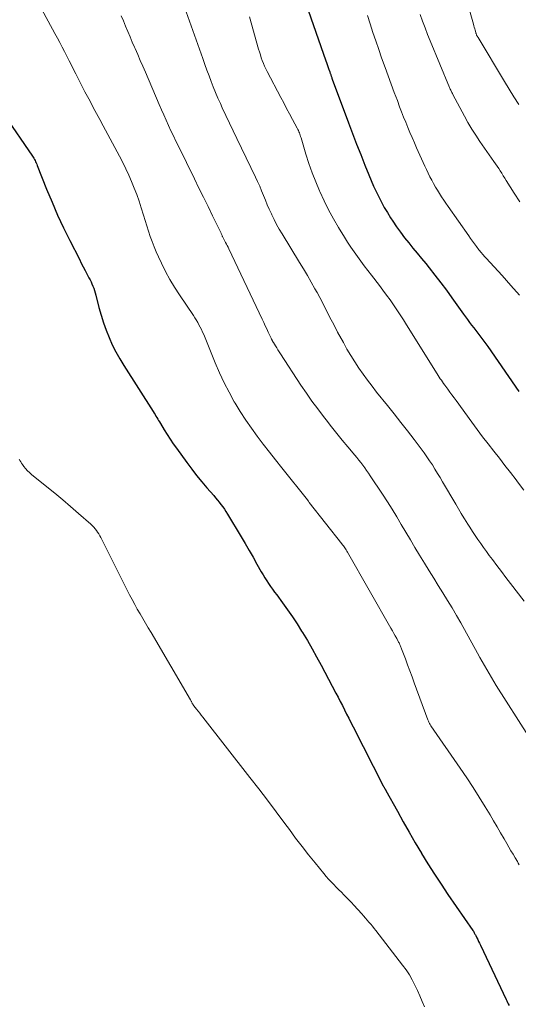
# Model space of a CAD drawing. Units: feet. Extents: x 1950000 to 1955015, y 580000 to 585000.
# Drawn here: x 1951768 to 1951837, y 581845 to 581981 of the extents above; entities that cross this region are included whole.
import ezdxf

# ---------------------------------------------------------------- set-up
doc = ezdxf.new("R2010")
doc.units = ezdxf.units.FT
doc.header["$LTSCALE"] = 100
doc.header["$MEASUREMENT"] = 0
doc.layers.add('CONTOUR INDEX', color=32, linetype='Continuous', lineweight=25)
doc.layers.add('CONTOUR INTERMEDIATE', color=40, linetype='Continuous', lineweight=15)

msp = doc.modelspace()

# ---------------------------------------------------------------- linework, layer by layer
at = {"layer": 'CONTOUR INDEX', "flags": 128}
for points, elevation in [([(1951807.13, 581983.18), (1951809.91, 581975.28), (1951810, 581975.02), (1951810.09, 581974.75), (1951810.18, 581974.48), (1951810.27, 581974.22), (1951810.4, 581973.85), (1951810.42, 581973.77), (1951810.45, 581973.68), (1951810.48, 581973.6), (1951810.5, 581973.52), (1951810.53, 581973.44), (1951810.56, 581973.36), (1951810.58, 581973.28), (1951810.61, 581973.2), (1951810.63, 581973.15), (1951810.67, 581973.05), (1951810.7, 581972.94), (1951810.74, 581972.84), (1951810.78, 581972.74), (1951813.03, 581966.68), (1951813.58, 581965.21), (1951814.14, 581963.75), (1951814.71, 581962.3), (1951815.3, 581960.84), (1951815.85, 581959.48), (1951816.17, 581958.72), (1951816.5, 581957.95), (1951816.85, 581957.2), (1951817.2, 581956.45), (1951817.58, 581955.71), (1951817.98, 581954.98), (1951818.4, 581954.27), (1951818.84, 581953.56), (1951819.17, 581953.07), (1951819.68, 581952.3), (1951820.22, 581951.55), (1951820.78, 581950.81), (1951821.35, 581950.09), (1951821.94, 581949.37), (1951822.53, 581948.66), (1951823.11, 581947.94), (1951823.7, 581947.22), (1951824.17, 581946.64), (1951824.98, 581945.62), (1951825.78, 581944.59), (1951826.56, 581943.55), (1951827.32, 581942.49), (1951828.92, 581940.24), (1951829.19, 581939.86), (1951829.47, 581939.48), (1951829.76, 581939.1), (1951830.04, 581938.72), (1951830.06, 581938.71), (1951830.34, 581938.34), (1951830.62, 581937.98), (1951830.9, 581937.62), (1951831.19, 581937.25), (1951831.47, 581936.89), (1951831.75, 581936.52), (1951832.02, 581936.15), (1951832.28, 581935.77), (1951836.57, 581929.55)], 920), ([(1951765.38, 581967.8), (1951769.3, 581962.09), (1951769.4, 581961.94), (1951769.5, 581961.78), (1951769.58, 581961.63), (1951769.66, 581961.46), (1951769.74, 581961.3), (1951769.82, 581961.14), (1951769.89, 581960.97), (1951769.95, 581960.8), (1951771.26, 581957.52), (1951772.01, 581955.72), (1951772.78, 581953.94), (1951773.61, 581952.18), (1951774.46, 581950.43), (1951775.79, 581947.82), (1951776.06, 581947.3), (1951776.33, 581946.78), (1951776.6, 581946.26), (1951776.87, 581945.74), (1951777.12, 581945.28), (1951777.27, 581944.99), (1951777.41, 581944.7), (1951777.54, 581944.41), (1951777.66, 581944.11), (1951777.78, 581943.81), (1951777.89, 581943.5), (1951777.98, 581943.19), (1951778.07, 581942.88), (1951778.51, 581941.14), (1951778.81, 581940.08), (1951779.13, 581939.04), (1951779.5, 581938.01), (1951779.9, 581937), (1951780.35, 581936), (1951780.84, 581935.02), (1951781.37, 581934.07), (1951781.93, 581933.13), (1951786, 581926.76), (1951786.13, 581926.56), (1951786.26, 581926.35), (1951786.38, 581926.15), (1951786.51, 581925.94), (1951786.64, 581925.74), (1951786.76, 581925.53), (1951786.89, 581925.33), (1951787.01, 581925.12), (1951787.54, 581924.24), (1951787.94, 581923.59), (1951788.35, 581922.96), (1951788.77, 581922.33), (1951789.21, 581921.72), (1951790.67, 581919.71), (1951791.34, 581918.82), (1951792.02, 581917.94), (1951792.72, 581917.08), (1951793.44, 581916.23), (1951794.38, 581915.15), (1951794.64, 581914.85), (1951794.89, 581914.54), (1951795.14, 581914.23), (1951795.38, 581913.92), (1951795.62, 581913.6), (1951795.85, 581913.27), (1951796.07, 581912.94), (1951796.27, 581912.6), (1951798.17, 581909.44), (1951798.72, 581908.51), (1951799.27, 581907.57), (1951799.82, 581906.62), (1951800.36, 581905.68), (1951800.96, 581904.62), (1951801.2, 581904.21), (1951801.45, 581903.8), (1951801.71, 581903.39), (1951801.98, 581902.99), (1951802.25, 581902.6), (1951802.53, 581902.21), (1951802.81, 581901.82), (1951803.09, 581901.43), (1951803.91, 581900.32), (1951804.6, 581899.36), (1951805.26, 581898.4), (1951805.91, 581897.42), (1951806.53, 581896.43), (1951806.66, 581896.22), (1951807.33, 581895.1), (1951807.99, 581893.98), (1951808.62, 581892.85), (1951809.24, 581891.71), (1951811.28, 581887.86), (1951811.59, 581887.28), (1951811.89, 581886.7), (1951812.19, 581886.12), (1951812.48, 581885.54), (1951812.77, 581884.95), (1951813.07, 581884.37), (1951813.36, 581883.79), (1951813.66, 581883.2), (1951817.84, 581875.02), (1951817.87, 581874.96), (1951817.9, 581874.9), (1951817.94, 581874.85), (1951817.97, 581874.79), (1951818.01, 581874.73), (1951818.04, 581874.67), (1951818.07, 581874.62), (1951818.1, 581874.57), (1951818.13, 581874.52), (1951818.15, 581874.47), (1951818.18, 581874.42), (1951818.21, 581874.37), (1951819.78, 581871.54), (1951820.6, 581870.07), (1951821.42, 581868.62), (1951822.26, 581867.17), (1951823.11, 581865.72), (1951823.13, 581865.7), (1951824, 581864.26), (1951824.9, 581862.83), (1951825.83, 581861.42), (1951826.77, 581860.02), (1951830.23, 581855.02), (1951830.3, 581854.92), (1951830.42, 581854.71), (1951830.47, 581854.62), (1951830.52, 581854.52), (1951830.57, 581854.43), (1951830.62, 581854.34), (1951830.78, 581854.02), (1951830.9, 581853.77), (1951831.02, 581853.51), (1951831.15, 581853.26), (1951831.27, 581853.01), (1951834.83, 581845.49), (1951834.92, 581845.29), (1951835.02, 581845.08), (1951835.12, 581844.88), (1951835.23, 581844.68)], 940)]:
    msp.add_lwpolyline(points, dxfattribs=dict(at, elevation=elevation))
at = {"layer": 'CONTOUR INTERMEDIATE', "flags": 128}
for points, elevation in [([(1951827.75, 581989.45), (1951830.31, 581980.31), (1951830.36, 581980.1), (1951830.42, 581979.9), (1951830.48, 581979.69), (1951830.54, 581979.49), (1951830.62, 581979.18), (1951830.64, 581979.13), (1951830.65, 581979.08), (1951830.67, 581979.03), (1951830.69, 581978.98), (1951830.71, 581978.92), (1951830.73, 581978.87), (1951830.75, 581978.82), (1951830.77, 581978.77), (1951830.79, 581978.74), (1951830.83, 581978.67), (1951830.86, 581978.6), (1951830.9, 581978.54), (1951830.94, 581978.47), (1951834.59, 581972.41), (1951835.24, 581971.33), (1951835.9, 581970.27), (1951836.57, 581969.21)], 908), ([(1951770.59, 581982.36), (1951772.08, 581979.63), (1951772.42, 581979.02), (1951772.76, 581978.39), (1951773.09, 581977.77), (1951773.42, 581977.15), (1951773.75, 581976.53), (1951774.07, 581975.9), (1951774.39, 581975.27), (1951774.71, 581974.64), (1951774.9, 581974.26), (1951775.31, 581973.44), (1951775.72, 581972.62), (1951776.14, 581971.81), (1951776.57, 581970.99), (1951777.27, 581969.66), (1951777.72, 581968.82), (1951778.17, 581967.97), (1951778.62, 581967.13), (1951779.07, 581966.29), (1951781.34, 581962.08), (1951781.79, 581961.22), (1951782.22, 581960.34), (1951782.63, 581959.46), (1951783.02, 581958.57), (1951783.38, 581957.67), (1951783.73, 581956.76), (1951784.05, 581955.84), (1951784.35, 581954.92), (1951784.67, 581953.91), (1951784.9, 581953.18), (1951785.14, 581952.45), (1951785.37, 581951.72), (1951785.61, 581950.99), (1951785.87, 581950.27), (1951786.14, 581949.56), (1951786.43, 581948.85), (1951786.75, 581948.15), (1951787.16, 581947.27), (1951787.72, 581946.15), (1951788.32, 581945.05), (1951788.96, 581943.98), (1951789.63, 581942.92), (1951791.56, 581940.06), (1951791.77, 581939.74), (1951791.97, 581939.43), (1951792.16, 581939.1), (1951792.34, 581938.78), (1951792.52, 581938.45), (1951792.68, 581938.11), (1951792.84, 581937.77), (1951792.99, 581937.43), (1951794.59, 581933.49), (1951795.18, 581932.12), (1951795.81, 581930.76), (1951796.5, 581929.44), (1951797.22, 581928.13), (1951797.34, 581927.93), (1951798.05, 581926.76), (1951798.8, 581925.6), (1951799.59, 581924.46), (1951800.4, 581923.35), (1951801.24, 581922.26), (1951802.09, 581921.16), (1951802.94, 581920.08), (1951803.8, 581919), (1951807.34, 581914.59), (1951807.38, 581914.54), (1951807.42, 581914.49), (1951807.45, 581914.44), (1951807.49, 581914.39), (1951807.55, 581914.3), (1951807.6, 581914.22), (1951812.1, 581908.5), (1951812.21, 581908.37), (1951812.31, 581908.22), (1951812.42, 581908.08), (1951812.52, 581907.94), (1951812.61, 581907.79), (1951812.71, 581907.64), (1951812.8, 581907.49), (1951812.89, 581907.34), (1951818.89, 581896.82), (1951819.09, 581896.47), (1951819.29, 581896.11), (1951819.49, 581895.75), (1951819.69, 581895.39), (1951819.96, 581894.9), (1951820.02, 581894.79), (1951820.07, 581894.68), (1951820.13, 581894.56), (1951820.18, 581894.45), (1951820.23, 581894.33), (1951820.28, 581894.22), (1951820.33, 581894.1), (1951820.37, 581893.98), (1951820.9, 581892.57), (1951821.2, 581891.75), (1951821.51, 581890.92), (1951821.81, 581890.1), (1951822.12, 581889.27), (1951823.99, 581884.17), (1951824.03, 581884.06), (1951824.08, 581883.95), (1951824.13, 581883.85), (1951824.18, 581883.74), (1951824.24, 581883.64), (1951824.3, 581883.53), (1951824.36, 581883.43), (1951824.43, 581883.33), (1951828.48, 581877.46), (1951829.38, 581876.14), (1951830.26, 581874.81), (1951831.11, 581873.47), (1951831.95, 581872.11), (1951832.61, 581871.02), (1951833.1, 581870.2), (1951833.59, 581869.37), (1951834.07, 581868.55), (1951834.55, 581867.72), (1951834.94, 581867.04), (1951835.22, 581866.55), (1951835.5, 581866.06), (1951835.79, 581865.58), (1951836.07, 581865.09), (1951836.38, 581864.55), (1951836.51, 581864.34), (1951836.64, 581864.12)], 936), ([(1951790.35, 581982.66), (1951792.87, 581975.56), (1951793.15, 581974.77), (1951793.44, 581973.99), (1951793.73, 581973.2), (1951794.02, 581972.42), (1951794.32, 581971.64), (1951794.63, 581970.87), (1951794.96, 581970.1), (1951795.3, 581969.34), (1951795.57, 581968.74), (1951796.06, 581967.69), (1951796.55, 581966.64), (1951797.06, 581965.59), (1951797.56, 581964.54), (1951800.16, 581959.19), (1951800.45, 581958.56), (1951800.74, 581957.93), (1951801.01, 581957.29), (1951801.26, 581956.65), (1951801.52, 581956.01), (1951801.78, 581955.37), (1951802.06, 581954.74), (1951802.35, 581954.11), (1951802.4, 581953.99), (1951802.73, 581953.31), (1951803.08, 581952.64), (1951803.45, 581951.98), (1951803.83, 581951.33), (1951806.25, 581947.4), (1951806.8, 581946.49), (1951807.34, 581945.57), (1951807.87, 581944.65), (1951808.39, 581943.72), (1951808.68, 581943.21), (1951809.04, 581942.53), (1951809.41, 581941.85), (1951809.76, 581941.17), (1951810.11, 581940.48), (1951810.45, 581939.79), (1951810.8, 581939.11), (1951811.16, 581938.43), (1951811.52, 581937.75), (1951812.31, 581936.3), (1951812.81, 581935.4), (1951813.34, 581934.51), (1951813.89, 581933.64), (1951814.45, 581932.77), (1951815.05, 581931.93), (1951815.65, 581931.09), (1951816.28, 581930.27), (1951816.92, 581929.46), (1951818.42, 581927.6), (1951819.36, 581926.44), (1951820.28, 581925.27), (1951821.19, 581924.1), (1951822.1, 581922.91), (1951823.07, 581921.63), (1951823.47, 581921.08), (1951823.87, 581920.52), (1951824.25, 581919.96), (1951824.63, 581919.39), (1951824.99, 581918.81), (1951825.35, 581918.23), (1951825.7, 581917.64), (1951826.05, 581917.06), (1951827.85, 581913.97), (1951828.23, 581913.34), (1951828.61, 581912.7), (1951829, 581912.07), (1951829.38, 581911.44), (1951829.45, 581911.34), (1951829.81, 581910.77), (1951830.18, 581910.2), (1951830.55, 581909.64), (1951830.93, 581909.08), (1951831.31, 581908.52), (1951831.7, 581907.97), (1951832.1, 581907.43), (1951832.5, 581906.89), (1951832.94, 581906.31), (1951833.56, 581905.49), (1951834.18, 581904.66), (1951834.81, 581903.84), (1951835.44, 581903.02), (1951837.32, 581900.56)], 928), ([(1951815.65, 581981.53), (1951816.03, 581980.35), (1951816.41, 581979.18), (1951816.8, 581978), (1951817.2, 581976.84), (1951817.61, 581975.67), (1951818.1, 581974.32), (1951818.51, 581973.17), (1951818.93, 581972.03), (1951819.35, 581970.89), (1951819.78, 581969.76), (1951820.1, 581968.92), (1951820.37, 581968.2), (1951820.65, 581967.49), (1951820.94, 581966.77), (1951821.23, 581966.06), (1951821.53, 581965.35), (1951821.83, 581964.64), (1951822.14, 581963.93), (1951822.45, 581963.23), (1951823.57, 581960.71), (1951823.8, 581960.22), (1951824.03, 581959.73), (1951824.28, 581959.24), (1951824.53, 581958.76), (1951824.79, 581958.28), (1951825.06, 581957.81), (1951825.33, 581957.36), (1951825.62, 581956.9), (1951825.91, 581956.46), (1951826.21, 581956.01), (1951826.51, 581955.57), (1951826.82, 581955.13), (1951829.65, 581951.08), (1951829.92, 581950.7), (1951830.19, 581950.32), (1951830.46, 581949.95), (1951830.74, 581949.58), (1951831.06, 581949.15), (1951831.18, 581949), (1951831.3, 581948.85), (1951831.43, 581948.7), (1951831.55, 581948.55), (1951831.68, 581948.4), (1951831.81, 581948.25), (1951831.94, 581948.11), (1951832.07, 581947.96), (1951834.26, 581945.57), (1951835.47, 581944.22), (1951836.67, 581942.86)], 916), ([(1951822.95, 581981.65), (1951823.27, 581980.73), (1951823.61, 581979.82), (1951823.96, 581978.91), (1951824.33, 581978.01), (1951827, 581971.59), (1951827.06, 581971.47), (1951827.11, 581971.34), (1951827.16, 581971.22), (1951827.22, 581971.1), (1951827.27, 581970.98), (1951827.33, 581970.86), (1951827.39, 581970.74), (1951827.45, 581970.62), (1951829.05, 581967.63), (1951829.55, 581966.73), (1951830.08, 581965.83), (1951830.63, 581964.96), (1951831.21, 581964.11), (1951833.14, 581961.36), (1951833.37, 581961.03), (1951833.59, 581960.71), (1951833.8, 581960.38), (1951834.01, 581960.05), (1951834.22, 581959.71), (1951834.43, 581959.38), (1951834.64, 581959.05), (1951834.85, 581958.71), (1951835.94, 581956.95), (1951836.71, 581955.76)], 912), ([(1951781.59, 581981.5), (1951781.89, 581980.77), (1951782.19, 581980.04), (1951782.49, 581979.31), (1951782.8, 581978.58), (1951783.11, 581977.86), (1951783.43, 581977.14), (1951783.51, 581976.95), (1951783.87, 581976.14), (1951784.22, 581975.32), (1951784.57, 581974.51), (1951784.92, 581973.69), (1951786.82, 581969.23), (1951787.14, 581968.5), (1951787.46, 581967.77), (1951787.78, 581967.04), (1951788.12, 581966.32), (1951788.46, 581965.6), (1951788.8, 581964.88), (1951789.14, 581964.16), (1951789.49, 581963.45), (1951791.71, 581958.95), (1951792.34, 581957.67), (1951792.96, 581956.4), (1951793.59, 581955.12), (1951794.22, 581953.84), (1951795.39, 581951.45), (1951795.43, 581951.37), (1951795.47, 581951.29), (1951795.5, 581951.21), (1951795.54, 581951.13), (1951795.57, 581951.04), (1951795.61, 581950.96), (1951795.64, 581950.88), (1951795.68, 581950.8), (1951795.69, 581950.78), (1951795.73, 581950.69), (1951795.77, 581950.6), (1951795.82, 581950.52), (1951795.87, 581950.43), (1951796.02, 581950.16), (1951796.14, 581949.93), (1951796.25, 581949.71), (1951796.37, 581949.48), (1951796.48, 581949.25), (1951801.09, 581939.53), (1951801.3, 581939.08), (1951801.51, 581938.64), (1951801.72, 581938.2), (1951801.93, 581937.75), (1951802.27, 581937.01), (1951802.31, 581936.93), (1951802.34, 581936.86), (1951802.38, 581936.79), (1951802.41, 581936.72), (1951802.44, 581936.67), (1951802.46, 581936.63), (1951802.48, 581936.58), (1951802.51, 581936.54), (1951802.53, 581936.49), (1951802.55, 581936.45), (1951802.58, 581936.41), (1951802.6, 581936.36), (1951802.63, 581936.32), (1951802.92, 581935.85), (1951803.09, 581935.58), (1951803.26, 581935.3), (1951803.44, 581935.03), (1951803.62, 581934.76), (1951806.45, 581930.44), (1951807.2, 581929.33), (1951807.97, 581928.23), (1951808.76, 581927.16), (1951809.56, 581926.09), (1951809.93, 581925.61), (1951810.67, 581924.67), (1951811.41, 581923.74), (1951812.16, 581922.82), (1951812.93, 581921.9), (1951813.88, 581920.76), (1951814.17, 581920.41), (1951814.45, 581920.06), (1951814.73, 581919.71), (1951815, 581919.36), (1951815.27, 581919), (1951815.53, 581918.64), (1951815.79, 581918.27), (1951816.04, 581917.9), (1951817.73, 581915.33), (1951818.4, 581914.3), (1951819.05, 581913.26), (1951819.7, 581912.21), (1951820.33, 581911.15), (1951820.95, 581910.09), (1951821.58, 581909.03), (1951822.22, 581907.98), (1951822.86, 581906.93), (1951823.55, 581905.8), (1951824.18, 581904.77), (1951824.81, 581903.74), (1951825.45, 581902.72), (1951826.09, 581901.7), (1951826.73, 581900.67), (1951827.35, 581899.64), (1951827.95, 581898.59), (1951828.55, 581897.55), (1951830.88, 581893.35), (1951831.19, 581892.79), (1951831.51, 581892.23), (1951831.83, 581891.67), (1951832.15, 581891.12), (1951832.47, 581890.56), (1951832.8, 581890.01), (1951833.13, 581889.47), (1951833.47, 581888.92), (1951837.91, 581881.92)], 932), ([(1951799.35, 581981.32), (1951800.59, 581976.88), (1951800.7, 581976.48), (1951800.83, 581976.08), (1951800.96, 581975.69), (1951801.1, 581975.3), (1951801.26, 581974.91), (1951801.42, 581974.53), (1951801.6, 581974.16), (1951801.79, 581973.79), (1951803.66, 581970.21), (1951804.06, 581969.44), (1951804.47, 581968.68), (1951804.88, 581967.91), (1951805.28, 581967.15), (1951805.93, 581965.94), (1951806.01, 581965.78), (1951806.09, 581965.62), (1951806.16, 581965.46), (1951806.23, 581965.3), (1951806.29, 581965.13), (1951806.35, 581964.96), (1951806.4, 581964.8), (1951806.46, 581964.63), (1951807.14, 581962.37), (1951807.55, 581961.07), (1951808, 581959.79), (1951808.49, 581958.53), (1951809.01, 581957.28), (1951809.05, 581957.19), (1951809.64, 581955.91), (1951810.26, 581954.65), (1951810.94, 581953.42), (1951811.65, 581952.2), (1951812.47, 581950.86), (1951812.89, 581950.18), (1951813.33, 581949.51), (1951813.79, 581948.85), (1951814.25, 581948.19), (1951814.73, 581947.55), (1951815.21, 581946.9), (1951815.7, 581946.26), (1951816.19, 581945.62), (1951817.29, 581944.2), (1951817.79, 581943.54), (1951818.29, 581942.88), (1951818.77, 581942.2), (1951819.24, 581941.52), (1951819.71, 581940.83), (1951820.16, 581940.14), (1951820.61, 581939.44), (1951821.06, 581938.74), (1951825.27, 581931.98), (1951825.41, 581931.75), (1951825.56, 581931.53), (1951825.71, 581931.31), (1951825.87, 581931.09), (1951826.02, 581930.87), (1951826.18, 581930.65), (1951826.34, 581930.44), (1951826.5, 581930.22), (1951826.76, 581929.87), (1951827.05, 581929.47), (1951827.34, 581929.08), (1951827.63, 581928.68), (1951827.91, 581928.29), (1951830.08, 581925.31), (1951830.82, 581924.3), (1951831.57, 581923.29), (1951832.34, 581922.29), (1951833.11, 581921.3), (1951833.89, 581920.31), (1951834.66, 581919.32), (1951835.43, 581918.33), (1951836.2, 581917.33), (1951836.42, 581917.04), (1951837.28, 581915.89)], 924), ([(1951767.48, 581920.2), (1951767.58, 581920.02), (1951767.69, 581919.83), (1951767.8, 581919.65), (1951767.93, 581919.47), (1951768.12, 581919.19), (1951768.36, 581918.89), (1951768.61, 581918.6), (1951768.89, 581918.34), (1951769.18, 581918.08), (1951771.3, 581916.38), (1951772.41, 581915.48), (1951773.5, 581914.56), (1951774.59, 581913.64), (1951775.66, 581912.7), (1951777.37, 581911.19), (1951777.58, 581911), (1951777.78, 581910.79), (1951777.97, 581910.57), (1951778.15, 581910.34), (1951778.31, 581910.11), (1951778.47, 581909.86), (1951778.62, 581909.61), (1951778.75, 581909.36), (1951782.75, 581901.43), (1951783.09, 581900.77), (1951783.45, 581900.11), (1951783.81, 581899.46), (1951784.19, 581898.81), (1951784.57, 581898.17), (1951784.95, 581897.53), (1951785.33, 581896.89), (1951785.71, 581896.24), (1951791.16, 581886.9), (1951791.2, 581886.82), (1951791.25, 581886.74), (1951791.29, 581886.67), (1951791.34, 581886.59), (1951791.36, 581886.54), (1951791.39, 581886.48), (1951791.42, 581886.43), (1951791.46, 581886.37), (1951791.49, 581886.31), (1951791.52, 581886.25), (1951791.56, 581886.2), (1951791.6, 581886.14), (1951791.64, 581886.09), (1951792, 581885.64), (1951792.22, 581885.36), (1951792.44, 581885.09), (1951792.65, 581884.81), (1951792.87, 581884.53), (1951799.38, 581876.19), (1951800.6, 581874.61), (1951801.81, 581873.03), (1951803.01, 581871.44), (1951804.2, 581869.84), (1951804.84, 581868.98), (1951805.71, 581867.81), (1951806.6, 581866.66), (1951807.5, 581865.51), (1951808.42, 581864.38), (1951809.62, 581862.91), (1951809.95, 581862.52), (1951810.28, 581862.14), (1951810.63, 581861.76), (1951810.98, 581861.39), (1951811, 581861.37), (1951811.34, 581861.01), (1951811.69, 581860.66), (1951812.04, 581860.31), (1951812.39, 581859.96), (1951812.74, 581859.61), (1951813.09, 581859.25), (1951813.43, 581858.89), (1951813.77, 581858.53), (1951814.86, 581857.32), (1951815.11, 581857.04), (1951815.36, 581856.76), (1951815.61, 581856.48), (1951815.86, 581856.19), (1951816.1, 581855.9), (1951816.34, 581855.61), (1951816.58, 581855.32), (1951816.81, 581855.02), (1951820.51, 581850.25), (1951820.99, 581849.59), (1951821.44, 581848.91), (1951821.85, 581848.2), (1951822.22, 581847.48), (1951822.57, 581846.73), (1951822.9, 581845.99), (1951823.23, 581845.24), (1951823.55, 581844.49)], 944)]:
    msp.add_lwpolyline(points, dxfattribs=dict(at, elevation=elevation))

doc.saveas('drawing.dxf')
